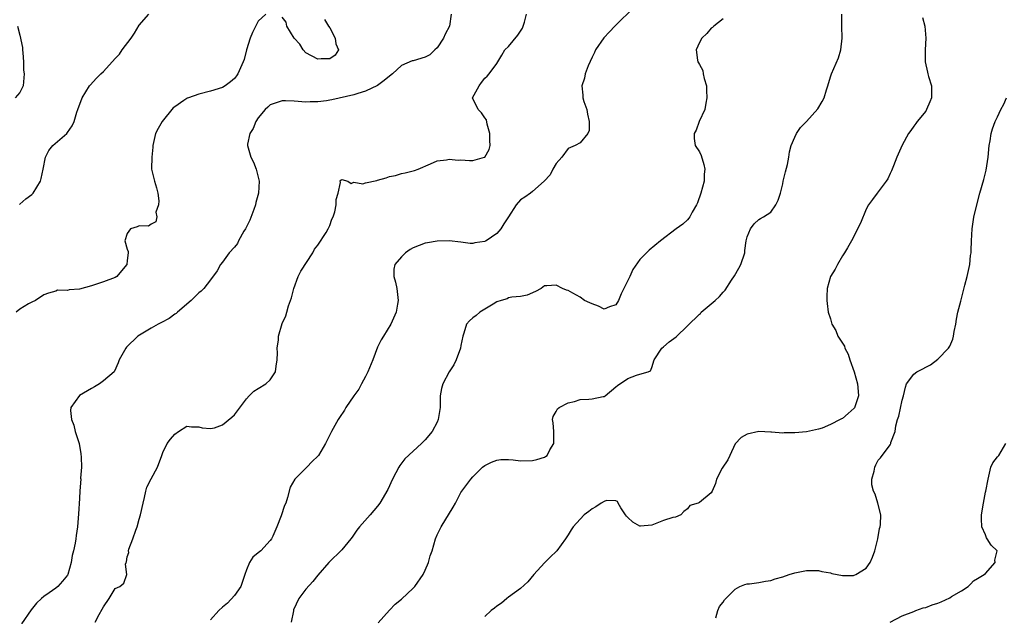
# Model space of a CAD drawing. Units: inches. Extents: x 2565000 to 2568000, y 1539000 to 1542000.
# Drawn here: x 2565403 to 2565568, y 1540888 to 1540988 of the extents above; entities that cross this region are included whole.
import ezdxf

# ---------------------------------------------------------------- set-up
doc = ezdxf.new("R2010")
doc.units = ezdxf.units.IN
doc.header["$MEASUREMENT"] = 0
doc.layers.add('LD25651539_2ft', color=40, linetype='Continuous')

msp = doc.modelspace()

# ---------------------------------------------------------------- linework, layer by layer
at = {"layer": 'LD25651539_2ft'}
for points, elevation in [([(2565505.95, 1540990.05), (2565503, 1540987.15), (2565502.83, 1540987), (2565501.95, 1540986.05), (2565500.95, 1540985.05), (2565499.6, 1540983), (2565499.43, 1540982.57), (2565499, 1540981.77), (2565498.33, 1540980.33), (2565497.86, 1540979), (2565497.71, 1540978.29), (2565497.29, 1540977), (2565497.43, 1540975.43), (2565497.44, 1540975), (2565497.62, 1540974.38), (2565498.11, 1540973), (2565498.24, 1540972.24), (2565498.53, 1540971), (2565498.5, 1540969.5), (2565498.28, 1540969), (2565497, 1540967.43), (2565496.16, 1540967), (2565495.37, 1540966.63), (2565495, 1540966.45), (2565493.91, 1540965), (2565493, 1540963.97), (2565492.42, 1540963), (2565491.96, 1540962.04), (2565490.98, 1540961.02), (2565489, 1540959.25), (2565488.65, 1540959), (2565487.71, 1540958.29), (2565487, 1540957.88), (2565486.25, 1540957), (2565484.99, 1540955), (2565484.19, 1540953.81), (2565483.69, 1540953), (2565483, 1540952.22), (2565481.21, 1540951), (2565481.08, 1540950.92), (2565481, 1540950.86), (2565479.34, 1540950.66), (2565479, 1540950.53), (2565478.56, 1540950.56), (2565477, 1540950.78), (2565475, 1540950.97), (2565473, 1540950.92), (2565471.37, 1540950.63), (2565471, 1540950.58), (2565469, 1540949.81), (2565468.46, 1540949.54), (2565467.69, 1540949), (2565467, 1540948.32), (2565465.88, 1540947), (2565465.74, 1540946.26), (2565465.74, 1540945), (2565466.04, 1540944.04), (2565466.24, 1540943), (2565466.48, 1540941), (2565466.35, 1540940.35), (2565466.12, 1540939), (2565465.23, 1540937), (2565464.03, 1540935), (2565463.62, 1540934.38), (2565463, 1540933.15), (2565462.2, 1540931), (2565461.39, 1540929), (2565461, 1540928.23), (2565460.32, 1540927), (2565459.87, 1540926.13), (2565459.05, 1540925), (2565457.7, 1540923), (2565457.44, 1540922.56), (2565456.64, 1540921.36), (2565456.41, 1540921), (2565455.27, 1540919), (2565455, 1540918.44), (2565454.26, 1540917), (2565453.1, 1540915), (2565453, 1540914.88), (2565452.05, 1540913.95), (2565451.16, 1540913), (2565449.14, 1540911), (2565448.36, 1540909.64), (2565447.91, 1540907.91), (2565447.59, 1540907), (2565447.41, 1540906.59), (2565446.84, 1540904.84), (2565446.13, 1540903), (2565445.45, 1540901.45), (2565445.23, 1540901), (2565445, 1540900.7), (2565443.41, 1540899), (2565443, 1540898.62), (2565442.07, 1540897.93), (2565441.53, 1540897), (2565441, 1540895.81), (2565440.76, 1540895), (2565440.31, 1540893.69), (2565440.06, 1540893), (2565439, 1540891.47), (2565437.81, 1540890.19), (2565437, 1540889.51), (2565436.35, 1540889), (2565435, 1540887.41)], 8054), ([(2565444.25, 1540989), (2565443, 1540987.84), (2565442.05, 1540985.95), (2565441.63, 1540985), (2565441, 1540983), (2565440.6, 1540981.4), (2565440.47, 1540981), (2565439.56, 1540979), (2565439.32, 1540978.68), (2565439, 1540978.2), (2565438.34, 1540977.66), (2565437.42, 1540977), (2565437, 1540976.73), (2565435, 1540976.12), (2565433, 1540975.59), (2565431.28, 1540975), (2565431.08, 1540974.92), (2565431, 1540974.88), (2565430.53, 1540974.53), (2565429, 1540973.49), (2565428.73, 1540973.27), (2565426.85, 1540971), (2565426.18, 1540969.82), (2565425.75, 1540969), (2565425.29, 1540967), (2565425.29, 1540966.71), (2565425.11, 1540965), (2565425.07, 1540963.07), (2565425.08, 1540963), (2565425.57, 1540961), (2565425.9, 1540959.9), (2565426.14, 1540959), (2565426.32, 1540957.68), (2565426.28, 1540957), (2565425.82, 1540955.82), (2565425.96, 1540955), (2565425.8, 1540954.2), (2565425, 1540953.77), (2565424.57, 1540953.43), (2565423, 1540953.5), (2565422.67, 1540953.33), (2565421.55, 1540953), (2565421, 1540952.22), (2565420.61, 1540951), (2565421, 1540949.59), (2565421.17, 1540949.17), (2565421.14, 1540949), (2565421, 1540947.66), (2565420.95, 1540947), (2565420.02, 1540945.98), (2565419.28, 1540945), (2565419, 1540944.86), (2565417, 1540944.11), (2565415, 1540943.42), (2565413, 1540942.9), (2565411.25, 1540942.75), (2565411, 1540942.63), (2565409.31, 1540942.69), (2565409, 1540942.56), (2565407.81, 1540942.19), (2565407, 1540941.9), (2565405.64, 1540941), (2565405, 1540940.67), (2565404.42, 1540940.42), (2565403, 1540939.54), (2565402.39, 1540939)], 8060), ([(2565402.93, 1540957.07), (2565403, 1540957.11), (2565403.97, 1540958.03), (2565405, 1540958.77), (2565405.23, 1540959), (2565406.45, 1540961), (2565406.57, 1540961.43), (2565406.92, 1540963), (2565407.32, 1540965), (2565407.84, 1540966.16), (2565408.55, 1540967), (2565410.87, 1540969), (2565411, 1540969.15), (2565411.75, 1540970.25), (2565412.12, 1540971), (2565412.57, 1540972.57), (2565412.71, 1540973), (2565413.42, 1540975), (2565414.68, 1540977), (2565414.82, 1540977.18), (2565415.79, 1540978.21), (2565416.59, 1540979), (2565417, 1540979.38), (2565419, 1540981.55), (2565419.69, 1540982.31), (2565420.17, 1540983), (2565421.68, 1540985), (2565422.2, 1540985.8), (2565423, 1540987.14), (2565424.63, 1540989)], 8062), ([(2565475.35, 1540989), (2565475.09, 1540987), (2565474.36, 1540985.64), (2565474.09, 1540985), (2565473, 1540983.37), (2565472.63, 1540983), (2565471.79, 1540982.21), (2565471, 1540981.79), (2565469, 1540981.2), (2565468.83, 1540981.17), (2565467, 1540980.37), (2565465.49, 1540979), (2565465, 1540978.61), (2565464.14, 1540977.86), (2565462.97, 1540977.03), (2565461, 1540976.09), (2565459.68, 1540975.68), (2565459, 1540975.45), (2565455.34, 1540974.66), (2565455, 1540974.57), (2565454.46, 1540974.46), (2565453, 1540974.29), (2565451.69, 1540974.31), (2565451, 1540974.27), (2565449, 1540974.44), (2565447.54, 1540974.46), (2565447, 1540974.49), (2565445, 1540973.8), (2565444.6, 1540973.4), (2565444.17, 1540973), (2565443, 1540971.63), (2565442.61, 1540971), (2565442.15, 1540969.85), (2565441.6, 1540969), (2565441.21, 1540967.21), (2565441.18, 1540967), (2565441.73, 1540965), (2565442.18, 1540964.18), (2565442.65, 1540963), (2565443, 1540961.65), (2565443.15, 1540961), (2565443.02, 1540959), (2565442.57, 1540957.43), (2565442.51, 1540957), (2565442.25, 1540956.25), (2565441.57, 1540954.43), (2565441, 1540953.32), (2565440.85, 1540953), (2565440.59, 1540952.59), (2565439.68, 1540951), (2565439.48, 1540950.52), (2565439, 1540949.94), (2565438.13, 1540949), (2565437, 1540947.39), (2565436.63, 1540947), (2565436.07, 1540945.93), (2565435, 1540944.47), (2565433.84, 1540943), (2565433.43, 1540942.57), (2565433, 1540942.24), (2565432.38, 1540941.62), (2565431.71, 1540941), (2565429.42, 1540939), (2565429.21, 1540938.79), (2565429, 1540938.68), (2565428.06, 1540937.94), (2565426.74, 1540937.26), (2565426.2, 1540937), (2565425, 1540936.35), (2565422.79, 1540935), (2565420.87, 1540933.13), (2565420.75, 1540933), (2565419.64, 1540931), (2565419.48, 1540930.52), (2565418.88, 1540929.12), (2565418.79, 1540929), (2565417, 1540927.49), (2565416.36, 1540927), (2565415.5, 1540926.5), (2565415, 1540926.24), (2565412.98, 1540925.02), (2565411.57, 1540923), (2565411.49, 1540922.51), (2565411.65, 1540921), (2565412.07, 1540920.07), (2565412.28, 1540919), (2565412.92, 1540917), (2565413.25, 1540915.25), (2565413.28, 1540914.71), (2565413.33, 1540913), (2565413.19, 1540911.19), (2565413.2, 1540911), (2565413.06, 1540909.06), (2565413, 1540907.78), (2565412.83, 1540905.17), (2565412.64, 1540903), (2565412.42, 1540901.58), (2565412.37, 1540901), (2565412.25, 1540900.25), (2565411.98, 1540899), (2565411.79, 1540898.21), (2565411.59, 1540897), (2565411.04, 1540895), (2565411, 1540894.92), (2565410.12, 1540893.88), (2565409.35, 1540893), (2565409, 1540892.7), (2565407.92, 1540891.92), (2565407, 1540891.31), (2565406.63, 1540891), (2565405.79, 1540890.21), (2565404.9, 1540889.1), (2565403.25, 1540886.75)], 8058), ([(2565415.6, 1540887), (2565416.3, 1540888.3), (2565416.82, 1540889.18), (2565417, 1540889.59), (2565417.97, 1540891), (2565419, 1540892.67), (2565419.74, 1540893), (2565420.45, 1540893.55), (2565420.94, 1540895), (2565420.73, 1540896.73), (2565420.83, 1540897), (2565420.89, 1540897.11), (2565421, 1540897.98), (2565421.28, 1540898.72), (2565421.21, 1540899), (2565421.26, 1540899.26), (2565421.97, 1540901), (2565422.43, 1540902.43), (2565422.66, 1540903), (2565423, 1540904.32), (2565423.23, 1540905), (2565423.66, 1540907), (2565423.91, 1540907.91), (2565424.12, 1540909), (2565424.31, 1540909.69), (2565425, 1540911.08), (2565426.06, 1540913), (2565426.8, 1540915), (2565427, 1540915.49), (2565427.7, 1540917), (2565428.27, 1540917.73), (2565429, 1540918.56), (2565429.6, 1540919), (2565431, 1540919.89), (2565431.77, 1540919.77), (2565433, 1540919.79), (2565433.6, 1540919.6), (2565435, 1540919.49), (2565435.63, 1540919.63), (2565437, 1540920.1), (2565438.57, 1540921.43), (2565439, 1540921.82), (2565439.52, 1540922.48), (2565441, 1540924.49), (2565441.47, 1540925), (2565442.24, 1540925.76), (2565443, 1540926.2), (2565444.25, 1540927), (2565445, 1540927.69), (2565445.87, 1540929), (2565446.02, 1540929.98), (2565446.14, 1540931), (2565446.21, 1540932.21), (2565446.14, 1540933), (2565446.39, 1540934.39), (2565446.4, 1540935), (2565447, 1540937.12), (2565447.61, 1540938.39), (2565447.8, 1540939), (2565448.06, 1540940.06), (2565448.56, 1540941.44), (2565448.94, 1540943), (2565449.71, 1540945), (2565450.12, 1540945.88), (2565452.13, 1540949), (2565452.44, 1540949.56), (2565453, 1540950.26), (2565454.36, 1540952.36), (2565454.74, 1540953), (2565455, 1540953.56), (2565455.36, 1540954.64), (2565455.56, 1540955), (2565455.84, 1540955.84), (2565456.08, 1540957), (2565456.08, 1540957.92), (2565456.4, 1540959), (2565456.79, 1540960.79), (2565456.74, 1540961), (2565456.82, 1540961.18), (2565457, 1540961.27), (2565458.01, 1540961), (2565458.58, 1540960.58), (2565459, 1540960.84), (2565460.55, 1540960.55), (2565461, 1540960.71), (2565462.87, 1540961.13), (2565463, 1540961.14), (2565464.44, 1540961.56), (2565465, 1540961.77), (2565466.04, 1540961.96), (2565467, 1540962.28), (2565467.62, 1540962.38), (2565469.22, 1540962.78), (2565469.83, 1540963), (2565471.88, 1540963.88), (2565473, 1540964.38), (2565474.57, 1540964.57), (2565475, 1540964.69), (2565476.52, 1540964.52), (2565477, 1540964.56), (2565478.46, 1540964.46), (2565479, 1540964.45), (2565480.93, 1540965), (2565480.98, 1540965.02), (2565481, 1540965.04), (2565481.71, 1540966.29), (2565481.88, 1540967), (2565481.82, 1540967.82), (2565481.87, 1540969), (2565481.42, 1540970.58), (2565481.29, 1540971.29), (2565481, 1540971.63), (2565480.44, 1540972.44), (2565479.86, 1540973), (2565478.96, 1540974.96), (2565478.96, 1540975), (2565480.03, 1540977), (2565480.47, 1540977.53), (2565481, 1540978.28), (2565481.39, 1540978.61), (2565481.74, 1540979), (2565483, 1540980.72), (2565483.85, 1540982.15), (2565484.38, 1540983), (2565485, 1540983.57), (2565486.53, 1540985.47), (2565487.32, 1540986.68), (2565487.46, 1540987), (2565487.66, 1540987.66), (2565487.97, 1540989)], 8056), ([(2565454.1, 1540988.1), (2565454.76, 1540987), (2565455, 1540986.7), (2565455.89, 1540985), (2565456.03, 1540984.03), (2565456.46, 1540983), (2565455.87, 1540982.13), (2565455, 1540981.51), (2565453.53, 1540981.53), (2565453, 1540981.47), (2565451, 1540982.55), (2565450.5, 1540983), (2565449.98, 1540983.98), (2565449.03, 1540985), (2565447.76, 1540987), (2565447.65, 1540987.65), (2565447, 1540988.49)], 8060), ([(2565463.11, 1540886.89), (2565464.99, 1540889.01), (2565465.98, 1540890.02), (2565467, 1540890.85), (2565469, 1540892.72), (2565469.25, 1540893), (2565470.66, 1540895), (2565471, 1540895.76), (2565471.58, 1540897), (2565471.86, 1540898.14), (2565472.16, 1540899), (2565472.71, 1540901), (2565473, 1540901.65), (2565473.66, 1540903), (2565475.71, 1540906.29), (2565476.08, 1540907), (2565477, 1540908.78), (2565477.14, 1540909), (2565478.63, 1540911), (2565479, 1540911.42), (2565480.62, 1540913), (2565481, 1540913.3), (2565482.15, 1540913.85), (2565483, 1540914.22), (2565483.7, 1540914.3), (2565485, 1540914.31), (2565485.74, 1540914.26), (2565487, 1540914.08), (2565489, 1540914.14), (2565489.71, 1540914.29), (2565491, 1540914.71), (2565491.2, 1540914.8), (2565491.44, 1540915), (2565491.9, 1540915.9), (2565492.58, 1540917), (2565492.61, 1540917.39), (2565492.56, 1540919), (2565492.48, 1540920.48), (2565492.37, 1540921), (2565492.47, 1540921.53), (2565493, 1540922.36), (2565493.21, 1540922.79), (2565493.47, 1540923), (2565495, 1540923.83), (2565496.06, 1540924.06), (2565497, 1540924.36), (2565498.44, 1540924.44), (2565499, 1540924.48), (2565500.88, 1540924.88), (2565501, 1540924.88), (2565501.19, 1540925), (2565503, 1540926.47), (2565503.27, 1540926.73), (2565505, 1540927.9), (2565506.43, 1540928.43), (2565507, 1540928.61), (2565508.39, 1540929), (2565508.8, 1540929.2), (2565509, 1540929.76), (2565509.42, 1540931), (2565510.73, 1540933), (2565511, 1540933.19), (2565511.96, 1540934.04), (2565513.1, 1540934.9), (2565515, 1540936.72), (2565517, 1540938.67), (2565517.18, 1540938.82), (2565517.33, 1540939), (2565519.65, 1540941), (2565520.36, 1540941.64), (2565521, 1540942.4), (2565521.31, 1540942.69), (2565522.4, 1540944.4), (2565522.88, 1540945.12), (2565523.62, 1540946.38), (2565523.93, 1540947), (2565524.61, 1540949), (2565524.64, 1540949.36), (2565524.86, 1540951), (2565525, 1540951.65), (2565525.56, 1540953), (2565526.18, 1540953.82), (2565527, 1540954.54), (2565527.28, 1540954.72), (2565527.78, 1540955), (2565529, 1540955.77), (2565529.85, 1540957), (2565530.21, 1540957.79), (2565530.6, 1540959), (2565531, 1540960.56), (2565531.08, 1540961), (2565531.45, 1540962.55), (2565531.77, 1540963.77), (2565532.01, 1540965), (2565532.11, 1540965.89), (2565532.43, 1540967), (2565533, 1540968.4), (2565533.31, 1540969), (2565533.99, 1540970.01), (2565535, 1540971.01), (2565536.86, 1540973.14), (2565537.63, 1540974.37), (2565537.92, 1540975), (2565538.32, 1540976.32), (2565538.57, 1540977), (2565539, 1540978.49), (2565539.17, 1540979), (2565540.33, 1540981.67), (2565540.74, 1540983), (2565540.94, 1540985), (2565540.88, 1540987), (2565540.92, 1540989)], 8050), ([(2565554.44, 1540988.44), (2565554.85, 1540987), (2565555, 1540985), (2565554.86, 1540983), (2565554.9, 1540981), (2565555.29, 1540979.29), (2565555.34, 1540979), (2565555.45, 1540978.55), (2565555.92, 1540977), (2565555.95, 1540975.95), (2565555.93, 1540975), (2565555.68, 1540974.32), (2565555.13, 1540973), (2565555, 1540972.76), (2565553.54, 1540971), (2565553.34, 1540970.66), (2565553, 1540970.23), (2565552.48, 1540969.52), (2565552.11, 1540969), (2565551, 1540967.01), (2565550.14, 1540965), (2565549.55, 1540963.55), (2565549.26, 1540962.74), (2565549, 1540962.29), (2565548.6, 1540961.4), (2565548.34, 1540961), (2565547, 1540959.21), (2565546.81, 1540959), (2565546.06, 1540957.94), (2565545.35, 1540957), (2565545, 1540956.32), (2565544.06, 1540953.94), (2565542.53, 1540951), (2565541.83, 1540949.83), (2565541.36, 1540949), (2565541, 1540948.46), (2565540.16, 1540947), (2565539.79, 1540946.21), (2565538.99, 1540945), (2565538.44, 1540943), (2565538.38, 1540941.62), (2565538.37, 1540941), (2565538.47, 1540940.47), (2565538.61, 1540939), (2565539, 1540937.92), (2565539.25, 1540937), (2565539.92, 1540935.92), (2565540.24, 1540935), (2565541.33, 1540933.33), (2565541.4, 1540933), (2565541.95, 1540931.95), (2565542.25, 1540931), (2565542.97, 1540929), (2565543.53, 1540927), (2565543.6, 1540926.4), (2565543.69, 1540925), (2565543.04, 1540922.96), (2565543, 1540922.91), (2565541.96, 1540922.04), (2565541, 1540921.19), (2565540.86, 1540921.14), (2565540.63, 1540921), (2565539, 1540920.16), (2565537.58, 1540919.58), (2565537, 1540919.4), (2565534.96, 1540918.96), (2565533, 1540918.77), (2565531.24, 1540918.76), (2565531, 1540918.72), (2565529.11, 1540918.89), (2565529, 1540918.89), (2565527, 1540919.02), (2565525, 1540918.57), (2565524.02, 1540917.98), (2565523, 1540916.93), (2565522.09, 1540915), (2565521.76, 1540914.24), (2565520.84, 1540912.84), (2565519.85, 1540911), (2565519.72, 1540910.28), (2565519.17, 1540909), (2565519, 1540908.71), (2565517, 1540907.08), (2565516.78, 1540907), (2565515.4, 1540906.6), (2565515, 1540906.04), (2565514.42, 1540905.58), (2565513.9, 1540905), (2565513, 1540904.65), (2565512.56, 1540904.56), (2565511, 1540904.05), (2565509, 1540903.31), (2565507.1, 1540903.1), (2565507, 1540903.1), (2565505.81, 1540903.81), (2565505, 1540904.57), (2565504.79, 1540904.79), (2565504.62, 1540905), (2565503.81, 1540906.19), (2565503.35, 1540907), (2565503.27, 1540907.27), (2565503, 1540907.36), (2565501.42, 1540907.42), (2565501, 1540907.28), (2565500.55, 1540907), (2565499.65, 1540906.35), (2565499, 1540906.04), (2565498.44, 1540905.56), (2565497.69, 1540905), (2565497, 1540904.27), (2565495.84, 1540903), (2565495.48, 1540902.52), (2565495, 1540901.65), (2565494.56, 1540901), (2565493.1, 1540899), (2565493, 1540898.89), (2565492, 1540898), (2565491, 1540896.99), (2565489.23, 1540895), (2565488.2, 1540893.8), (2565487, 1540892.67), (2565485, 1540891.19), (2565484.72, 1540891), (2565483.81, 1540890.19), (2565483, 1540889.69), (2565482.63, 1540889.37), (2565482.06, 1540889), (2565481, 1540887.95)], 8048), ([(2565402.59, 1540987), (2565403, 1540985.47), (2565403.42, 1540983.42), (2565403.44, 1540983), (2565403.49, 1540982.51), (2565403.58, 1540981), (2565403.59, 1540979.59), (2565403.69, 1540979), (2565403.68, 1540978.32), (2565403.55, 1540977), (2565403, 1540975.85), (2565402.2, 1540975)], 8064), ([(2565521, 1540988.2), (2565519.43, 1540987), (2565519.22, 1540986.78), (2565519, 1540986.65), (2565518.26, 1540985.74), (2565517.44, 1540985), (2565517, 1540984.23), (2565516.49, 1540983), (2565516.68, 1540981.32), (2565516.77, 1540981), (2565516.87, 1540980.87), (2565517, 1540980.54), (2565517.57, 1540979.57), (2565517.64, 1540979), (2565517.79, 1540978.21), (2565518.17, 1540977), (2565518.2, 1540976.2), (2565518.27, 1540975), (2565518.06, 1540974.06), (2565517.91, 1540973), (2565516.99, 1540971), (2565516.45, 1540969.55), (2565516.13, 1540969), (2565516.15, 1540968.15), (2565516.3, 1540967), (2565517, 1540965.93), (2565517.31, 1540965.31), (2565517.77, 1540963.77), (2565517.91, 1540963), (2565517.83, 1540962.17), (2565517.78, 1540961), (2565517.26, 1540959), (2565516.66, 1540957.34), (2565516.5, 1540957), (2565515.79, 1540955.79), (2565515.38, 1540955), (2565515.24, 1540954.76), (2565515, 1540954.51), (2565514.22, 1540953.78), (2565513.09, 1540953), (2565510.46, 1540951), (2565508.6, 1540949.4), (2565507, 1540947.83), (2565505.84, 1540946.16), (2565505.31, 1540945), (2565504.35, 1540943), (2565503.9, 1540942.1), (2565503.46, 1540941), (2565503, 1540940.27), (2565501.93, 1540939.93), (2565501, 1540939.54), (2565500.05, 1540940.05), (2565499, 1540940.39), (2565498.6, 1540940.6), (2565497.7, 1540941), (2565497, 1540941.56), (2565495.79, 1540942.21), (2565495, 1540942.66), (2565494.73, 1540942.73), (2565494.06, 1540943), (2565493, 1540943.55), (2565491.41, 1540943.41), (2565491, 1540943.41), (2565490.43, 1540943), (2565489.51, 1540942.49), (2565488.13, 1540941.87), (2565487, 1540941.63), (2565485.51, 1540941.51), (2565485, 1540941.4), (2565484.73, 1540941.27), (2565483.76, 1540941), (2565483, 1540940.73), (2565482.38, 1540940.38), (2565481, 1540939.5), (2565480.17, 1540939), (2565479.55, 1540938.45), (2565479, 1540938.05), (2565478.43, 1540937.57), (2565477.95, 1540937), (2565477.51, 1540935.51), (2565477.29, 1540935), (2565477, 1540933.4), (2565476.94, 1540933), (2565476.22, 1540931), (2565475.81, 1540930.19), (2565475.02, 1540929), (2565473.95, 1540927), (2565473.76, 1540926.24), (2565473.53, 1540925), (2565473.52, 1540923.52), (2565473.49, 1540923), (2565473.18, 1540921), (2565473, 1540920.59), (2565472.15, 1540919), (2565471, 1540917.61), (2565470.4, 1540917), (2565469, 1540915.71), (2565467.61, 1540914.39), (2565466.73, 1540913.27), (2565466.55, 1540913), (2565466.07, 1540912.07), (2565465.49, 1540911), (2565464.73, 1540909.27), (2565463.39, 1540907), (2565463, 1540906.46), (2565461.76, 1540905), (2565459.98, 1540903), (2565459.55, 1540902.45), (2565458.73, 1540901.27), (2565458.53, 1540901), (2565457, 1540899.17), (2565456.85, 1540899), (2565455, 1540897.18), (2565454.84, 1540897), (2565453, 1540894.89), (2565452.16, 1540893.84), (2565451, 1540892.56), (2565449.81, 1540891), (2565448.93, 1540889.07), (2565448.92, 1540888.92), (2565448.54, 1540887)], 8052), ([(2565519.75, 1540887.75), (2565520.12, 1540889), (2565520.36, 1540889.64), (2565521, 1540890.36), (2565521.22, 1540890.78), (2565521.42, 1540891), (2565523, 1540892.55), (2565523.8, 1540893), (2565524.64, 1540893.36), (2565525, 1540893.44), (2565525.43, 1540893.43), (2565527, 1540893.66), (2565528.1, 1540893.9), (2565529, 1540893.99), (2565529.74, 1540894.26), (2565531, 1540894.63), (2565532.07, 1540895), (2565533, 1540895.3), (2565535, 1540895.69), (2565535.66, 1540895.66), (2565537, 1540895.68), (2565537.52, 1540895.52), (2565539, 1540895.27), (2565539.2, 1540895.2), (2565541, 1540894.83), (2565542.86, 1540894.86), (2565543, 1540894.88), (2565543.27, 1540895), (2565545, 1540896.06), (2565545.66, 1540897), (2565546.07, 1540897.93), (2565546.45, 1540899), (2565546.95, 1540901), (2565547.25, 1540902.75), (2565547.32, 1540903), (2565547.39, 1540903.39), (2565547.45, 1540905), (2565546.96, 1540907), (2565546.49, 1540908.49), (2565546.2, 1540909), (2565545.95, 1540910.05), (2565545.92, 1540911), (2565546.33, 1540912.33), (2565546.42, 1540913), (2565546.58, 1540913.42), (2565547, 1540914.2), (2565547.39, 1540914.61), (2565549, 1540916.79), (2565549.13, 1540917), (2565549.15, 1540917.15), (2565549.84, 1540919), (2565549.97, 1540919.97), (2565550.24, 1540921), (2565550.44, 1540921.56), (2565551, 1540924.24), (2565551.24, 1540925), (2565551.58, 1540926.42), (2565551.76, 1540927), (2565553, 1540928.6), (2565553.51, 1540929), (2565554.5, 1540929.5), (2565555, 1540929.81), (2565555.8, 1540930.2), (2565557, 1540931.13), (2565558.82, 1540933), (2565559, 1540933.31), (2565559.51, 1540934.49), (2565559.63, 1540935), (2565559.75, 1540935.75), (2565560.01, 1540937), (2565560.15, 1540937.85), (2565560.39, 1540939), (2565560.85, 1540940.85), (2565560.9, 1540941.1), (2565561.56, 1540943.56), (2565561.93, 1540945), (2565562.36, 1540947), (2565562.51, 1540948.51), (2565562.59, 1540949), (2565562.62, 1540949.38), (2565562.64, 1540951), (2565562.75, 1540953), (2565563.04, 1540954.96), (2565563.53, 1540957), (2565564.03, 1540959), (2565564.71, 1540961.29), (2565565.14, 1540962.86), (2565565.44, 1540965), (2565565.61, 1540967), (2565565.77, 1540967.78), (2565565.98, 1540969), (2565566.2, 1540969.8), (2565566.65, 1540971), (2565567, 1540971.81), (2565567.59, 1540973), (2565568.08, 1540973.92), (2565568.52, 1540975)], 8046), ([(2565549.02, 1540887.02), (2565551, 1540888.07), (2565553, 1540888.83), (2565553.3, 1540889), (2565554.57, 1540889.43), (2565555, 1540889.49), (2565556.05, 1540889.95), (2565557, 1540890.23), (2565557.55, 1540890.45), (2565559, 1540891.11), (2565559.31, 1540891.31), (2565561, 1540892.28), (2565562.1, 1540893), (2565562.53, 1540893.47), (2565563, 1540893.93), (2565563.64, 1540894.36), (2565564.8, 1540895), (2565565, 1540895.19), (2565566.61, 1540897), (2565566.59, 1540897.41), (2565566.94, 1540899), (2565565.94, 1540899.94), (2565565.31, 1540901), (2565565.18, 1540901.18), (2565565, 1540901.68), (2565564.41, 1540903), (2565564.33, 1540904.33), (2565564.36, 1540905), (2565564.66, 1540907), (2565565, 1540908.81), (2565565.07, 1540909), (2565565.45, 1540911), (2565565.88, 1540913), (2565566.26, 1540913.74), (2565567, 1540914.76), (2565567.11, 1540914.89), (2565567.26, 1540915), (2565568.43, 1540917)], 8044)]:
    msp.add_lwpolyline(points, dxfattribs=dict(at, elevation=elevation))

doc.saveas('drawing.dxf')
